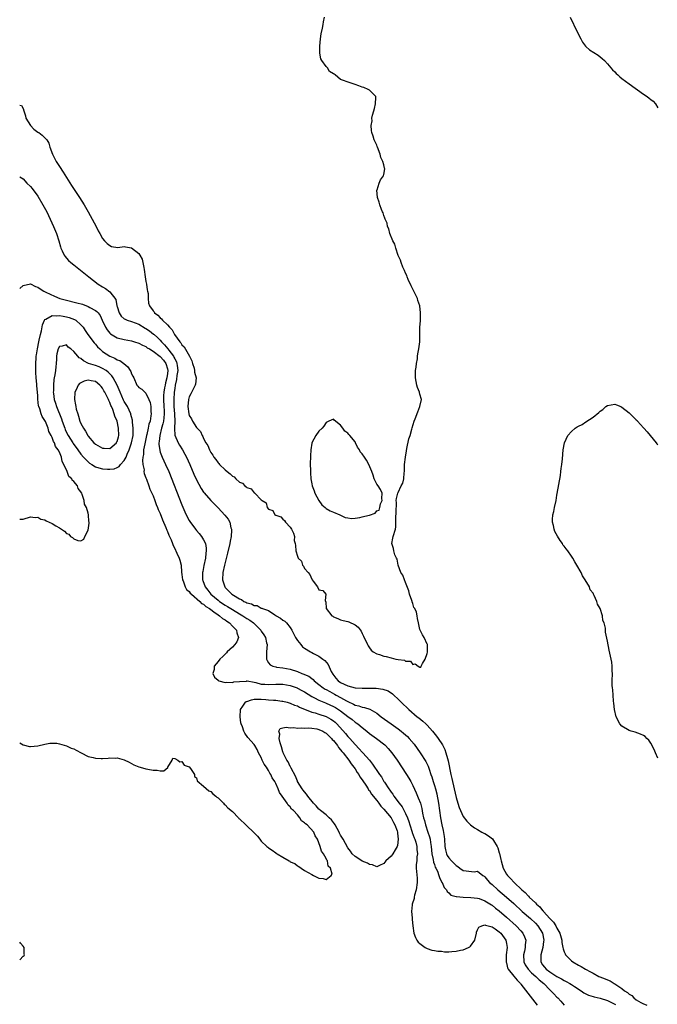
# Model space of a CAD drawing. Units: inches. Extents: x 2568000 to 2571000, y 1557000 to 1560000.
# Drawn here: x 2568000 to 2568177, y 1557773 to 1558046 of the extents above; entities that cross this region are included whole.
import ezdxf

# ---------------------------------------------------------------- set-up
doc = ezdxf.new("R2010")
doc.units = ezdxf.units.IN
doc.header["$MEASUREMENT"] = 0
doc.layers.add('LD25681557_2ft', color=64, linetype='Continuous')

msp = doc.modelspace()

# ---------------------------------------------------------------- linework, layer by layer
at = {"layer": 'LD25681557_2ft'}
for points, elevation in [([(2568000, 1558022.64), (2568000.49, 1558022.49), (2568001, 1558021.71), (2568001.16, 1558021), (2568001.64, 1558019.64), (2568001.69, 1558019), (2568002.98, 1558017), (2568003.94, 1558015.94), (2568005, 1558015.17), (2568005.28, 1558015), (2568006.27, 1558014.27), (2568007.48, 1558013), (2568008.05, 1558012.05), (2568008.39, 1558011), (2568009.11, 1558009), (2568009.73, 1558007.73), (2568010.13, 1558007), (2568011, 1558005.6), (2568012.03, 1558004.03), (2568014.35, 1558000.35), (2568016.59, 1557997), (2568017.87, 1557995), (2568019.03, 1557993), (2568020.13, 1557991), (2568021.18, 1557989), (2568021.77, 1557987.77), (2568022.19, 1557987), (2568023, 1557985.65), (2568023.5, 1557985), (2568024.25, 1557984.25), (2568025, 1557983.69), (2568025.46, 1557983.46), (2568027.18, 1557983.18), (2568029, 1557983.4), (2568029.32, 1557983.32), (2568031.01, 1557983.01), (2568033, 1557981.44), (2568033.34, 1557981), (2568033.93, 1557979.93), (2568034.17, 1557979), (2568034.38, 1557977.62), (2568034.51, 1557977), (2568034.78, 1557975), (2568035, 1557973.69), (2568035.15, 1557973), (2568035.37, 1557971.37), (2568035.48, 1557971), (2568035.59, 1557970.41), (2568035.59, 1557969), (2568035.74, 1557967.74), (2568035.98, 1557967), (2568037, 1557965.58), (2568037.26, 1557965.26), (2568037.42, 1557965), (2568038.34, 1557964.34), (2568039, 1557963.63), (2568039.36, 1557963.36), (2568039.62, 1557963), (2568041, 1557961.67), (2568041.55, 1557961), (2568042.27, 1557960.27), (2568042.97, 1557959), (2568044.42, 1557957), (2568044.7, 1557956.7), (2568045, 1557956.18), (2568045.59, 1557955.59), (2568047.05, 1557953), (2568047.7, 1557951.7), (2568047.94, 1557951), (2568048.36, 1557949.64), (2568048.51, 1557949), (2568048.52, 1557948.52), (2568048.95, 1557947), (2568048.77, 1557945.23), (2568048.7, 1557945), (2568048.39, 1557944.39), (2568047.42, 1557942.58), (2568047, 1557941.69), (2568046.84, 1557941), (2568046.65, 1557939), (2568046.89, 1557937), (2568047, 1557936.59), (2568047.61, 1557935.61), (2568047.9, 1557935), (2568049, 1557933.19), (2568049.17, 1557933), (2568050.1, 1557932.1), (2568050.57, 1557931), (2568050.76, 1557930.76), (2568051, 1557930.2), (2568051.65, 1557929), (2568052.2, 1557928.2), (2568052.61, 1557927), (2568053, 1557926.27), (2568053.57, 1557925.57), (2568053.84, 1557925), (2568054.36, 1557924.36), (2568055, 1557923.46), (2568055.27, 1557923.27), (2568055.45, 1557923), (2568057, 1557921.46), (2568057.55, 1557921), (2568058.39, 1557920.39), (2568059, 1557919.71), (2568059.49, 1557919.49), (2568059.92, 1557919), (2568061, 1557918.07), (2568061.78, 1557917.78), (2568062.48, 1557917), (2568062.8, 1557916.8), (2568063, 1557916.57), (2568064.19, 1557916.19), (2568065, 1557915.12), (2568065.11, 1557915.11), (2568065.19, 1557915), (2568067, 1557913.17), (2568067.22, 1557913), (2568068.35, 1557912.35), (2568068.64, 1557911), (2568069, 1557910.53), (2568070.19, 1557910.19), (2568070.73, 1557909), (2568070.92, 1557908.92), (2568071, 1557908.86), (2568072.43, 1557908.43), (2568073, 1557907.76), (2568073.44, 1557907.44), (2568073.75, 1557907), (2568075, 1557905.54), (2568075.37, 1557905), (2568075.93, 1557903.93), (2568076.18, 1557903), (2568076.16, 1557901.84), (2568076.35, 1557901), (2568076.5, 1557900.5), (2568076.57, 1557899), (2568077, 1557897.5), (2568077.25, 1557897), (2568078.11, 1557896.11), (2568078.47, 1557895), (2568078.72, 1557894.72), (2568079, 1557894.14), (2568079.98, 1557893), (2568080.47, 1557892.47), (2568081, 1557891.13), (2568081.09, 1557891.09), (2568081.12, 1557891), (2568081.4, 1557890.6), (2568082.59, 1557889), (2568083, 1557888.21), (2568084.03, 1557888.03), (2568084.93, 1557887), (2568084.72, 1557885.28), (2568084.85, 1557885), (2568084.91, 1557884.91), (2568085, 1557883), (2568086.6, 1557881), (2568086.85, 1557880.85), (2568087, 1557880.72), (2568088.24, 1557880.24), (2568089, 1557879.91), (2568089.7, 1557879.7), (2568091, 1557879.38), (2568091.28, 1557879.28), (2568093, 1557878.49), (2568093.85, 1557877.85), (2568094.71, 1557876.71), (2568095, 1557876.05), (2568095.38, 1557875.38), (2568096.46, 1557873), (2568096.64, 1557872.64), (2568097, 1557872.11), (2568097.5, 1557871.5), (2568098.03, 1557871), (2568099, 1557870.48), (2568099.75, 1557870.25), (2568101, 1557869.78), (2568101.67, 1557869.67), (2568103, 1557869.32), (2568104.29, 1557869), (2568104.92, 1557868.92), (2568105, 1557868.88), (2568106.68, 1557868.68), (2568107, 1557868.43), (2568108.38, 1557868.38), (2568109, 1557867.45), (2568109.71, 1557867.71), (2568110.46, 1557867), (2568111, 1557866.78), (2568111.21, 1557866.79), (2568111.35, 1557867), (2568111.74, 1557867.74), (2568112.48, 1557869), (2568113, 1557870.55), (2568113.1, 1557870.9), (2568113.11, 1557871), (2568113.05, 1557873), (2568113, 1557873.17), (2568112.19, 1557875), (2568111.7, 1557875.7), (2568111.07, 1557877), (2568111, 1557877.23), (2568110.6, 1557879), (2568110.28, 1557880.28), (2568110.24, 1557881), (2568110, 1557882), (2568109.57, 1557883), (2568109.34, 1557883.34), (2568109, 1557884.44), (2568108.83, 1557884.83), (2568108.81, 1557885), (2568108.74, 1557885.26), (2568108.12, 1557887), (2568107.92, 1557887.92), (2568107, 1557890.24), (2568106.67, 1557891), (2568106.24, 1557892.24), (2568105.74, 1557893), (2568105, 1557895), (2568104.67, 1557896.67), (2568104.49, 1557897), (2568104.07, 1557897.93), (2568103.71, 1557899), (2568103.62, 1557899.62), (2568103.2, 1557901), (2568103.44, 1557902.56), (2568103.56, 1557903), (2568104.22, 1557905), (2568104.3, 1557905.7), (2568104.34, 1557907), (2568104.27, 1557908.27), (2568104.4, 1557909.6), (2568104.46, 1557912.46), (2568104.44, 1557913), (2568104.45, 1557913.55), (2568104.84, 1557915), (2568105, 1557915.23), (2568105.81, 1557917), (2568106.21, 1557917.79), (2568106.53, 1557919), (2568106.65, 1557920.65), (2568106.72, 1557921), (2568106.75, 1557921.25), (2568106.75, 1557923), (2568106.95, 1557924.95), (2568107.23, 1557926.77), (2568107.39, 1557927.39), (2568107.94, 1557930.06), (2568108.26, 1557931), (2568108.73, 1557932.73), (2568108.83, 1557933.17), (2568109.41, 1557935), (2568109.65, 1557935.65), (2568110.44, 1557937.56), (2568110.95, 1557939), (2568111.42, 1557941), (2568111, 1557942.43), (2568110.89, 1557942.89), (2568110.88, 1557943), (2568110.29, 1557944.29), (2568110.14, 1557945), (2568109.98, 1557946.02), (2568109.75, 1557947), (2568109.79, 1557947.79), (2568109.77, 1557949), (2568109.94, 1557949.94), (2568110.02, 1557951), (2568110.29, 1557952.29), (2568110.36, 1557953), (2568110.37, 1557953.63), (2568110.7, 1557955), (2568110.94, 1557956.94), (2568110.97, 1557959), (2568110.97, 1557960.97), (2568111.15, 1557962.85), (2568111.11, 1557963.11), (2568111.18, 1557965), (2568110.93, 1557966.93), (2568110.93, 1557967), (2568110.45, 1557968.45), (2568110.3, 1557969), (2568109.9, 1557969.9), (2568109.24, 1557971.24), (2568109, 1557971.62), (2568108.53, 1557972.52), (2568107.74, 1557974.26), (2568107.43, 1557975), (2568107.33, 1557975.33), (2568107, 1557976), (2568106.72, 1557976.72), (2568106.29, 1557977.71), (2568105.81, 1557979), (2568105.62, 1557979.62), (2568105, 1557980.94), (2568104.3, 1557983), (2568104.02, 1557984.02), (2568103.52, 1557985), (2568102.69, 1557987), (2568102.35, 1557988.35), (2568102.01, 1557989), (2568101.88, 1557989.88), (2568101.35, 1557991), (2568101.29, 1557991.29), (2568101, 1557991.97), (2568100.78, 1557992.78), (2568100.64, 1557993), (2568100.34, 1557993.66), (2568099.86, 1557995), (2568099.69, 1557995.69), (2568099.22, 1557997), (2568099.07, 1557999), (2568099.13, 1557999.13), (2568099.68, 1558001), (2568100.08, 1558001.92), (2568100.89, 1558003), (2568101, 1558003.36), (2568101.22, 1558005), (2568101.16, 1558005.16), (2568101, 1558006.06), (2568100.74, 1558007), (2568100.14, 1558008.14), (2568099.96, 1558009), (2568099.19, 1558011), (2568099.15, 1558011.15), (2568099, 1558011.54), (2568098.32, 1558013), (2568097.98, 1558014.02), (2568097.68, 1558015), (2568097.57, 1558015.57), (2568097.45, 1558017), (2568097.7, 1558018.3), (2568097.66, 1558019), (2568097.82, 1558019.82), (2568098.21, 1558021), (2568098.35, 1558021.65), (2568098.7, 1558023), (2568098.78, 1558024.78), (2568098.72, 1558025), (2568097, 1558026.78), (2568096.63, 1558027), (2568095.48, 1558027.48), (2568095, 1558027.63), (2568094.01, 1558028.01), (2568093, 1558028.35), (2568092.49, 1558028.49), (2568091.06, 1558029), (2568089.52, 1558029.52), (2568089, 1558029.78), (2568087.47, 1558031), (2568087.17, 1558031.17), (2568087, 1558031.33), (2568085.93, 1558031.93), (2568085.33, 1558033), (2568085, 1558033.35), (2568083.76, 1558035), (2568083.47, 1558035.47), (2568083.23, 1558037), (2568083.24, 1558038.76), (2568083.22, 1558039), (2568083.42, 1558041), (2568083.61, 1558042.39), (2568083.96, 1558043.96), (2568084.13, 1558045), (2568084.23, 1558045.77), (2568084.49, 1558047)], 6656), ([(2568152.67, 1558047), (2568154.58, 1558043), (2568155.6, 1558041), (2568156.1, 1558040.1), (2568156.92, 1558039), (2568157, 1558038.91), (2568158, 1558038), (2568160.44, 1558036.44), (2568161, 1558036.02), (2568161.56, 1558035.56), (2568162.13, 1558035), (2568163, 1558034.07), (2568164.43, 1558032.43), (2568165, 1558031.83), (2568165.41, 1558031.41), (2568165.9, 1558031), (2568166.47, 1558030.47), (2568167, 1558030.05), (2568169, 1558028.56), (2568173, 1558025.68), (2568174.01, 1558025), (2568174.58, 1558024.58), (2568175, 1558024.2), (2568175.69, 1558023.69), (2568176.33, 1558023), (2568177, 1558021.85)], 6656), ([(2568000, 1558002.78), (2568000.49, 1558002.49), (2568001, 1558002.17), (2568002, 1558001), (2568003, 1558000.06), (2568003.46, 1557999.46), (2568005, 1557997.34), (2568006.43, 1557995), (2568007.51, 1557993), (2568008.47, 1557991), (2568009.41, 1557989), (2568010.24, 1557987), (2568010.86, 1557985), (2568011.3, 1557983.3), (2568011.4, 1557983), (2568011.79, 1557982.21), (2568012.33, 1557981), (2568012.61, 1557980.61), (2568013, 1557980.2), (2568013.56, 1557979.56), (2568014.16, 1557979), (2568015, 1557978.3), (2568016.84, 1557976.84), (2568019.19, 1557975), (2568021.79, 1557973), (2568023, 1557972.22), (2568023.79, 1557971.79), (2568025, 1557970.87), (2568026.69, 1557968.69), (2568026.95, 1557967), (2568027, 1557966.82), (2568027.58, 1557965), (2568028.11, 1557964.11), (2568029, 1557963.39), (2568029.23, 1557963.23), (2568029.81, 1557963), (2568031, 1557962.62), (2568033, 1557961.86), (2568034.79, 1557960.79), (2568035, 1557960.68), (2568036, 1557960), (2568037.14, 1557959.14), (2568037.28, 1557959), (2568038.22, 1557958.22), (2568039, 1557957.41), (2568039.36, 1557957), (2568040.18, 1557956.18), (2568041.06, 1557955.06), (2568041.36, 1557954.64), (2568042.62, 1557953), (2568042.77, 1557952.77), (2568043, 1557952.22), (2568043.45, 1557951.45), (2568043.58, 1557951), (2568043.63, 1557950.37), (2568043.81, 1557949), (2568043.6, 1557947.6), (2568043.48, 1557946.52), (2568043.13, 1557945), (2568043, 1557944.03), (2568042.88, 1557943), (2568042.71, 1557941), (2568042.72, 1557940.72), (2568042.71, 1557939), (2568042.91, 1557937), (2568042.9, 1557936.9), (2568043.03, 1557934.97), (2568042.96, 1557933.04), (2568042.94, 1557932.94), (2568043.05, 1557931.05), (2568043.93, 1557929), (2568044.33, 1557928.33), (2568045.19, 1557927), (2568045.84, 1557925.84), (2568046.28, 1557925), (2568047.18, 1557923), (2568048.3, 1557920.3), (2568049, 1557918.71), (2568050.33, 1557916.33), (2568051, 1557915.32), (2568051.14, 1557915.14), (2568053, 1557913.01), (2568055, 1557910.95), (2568056.93, 1557908.93), (2568057.82, 1557907.82), (2568058.26, 1557907), (2568058.59, 1557905.41), (2568058.74, 1557905), (2568058.76, 1557904.76), (2568058.62, 1557903), (2568058.33, 1557901.67), (2568058.26, 1557901), (2568057.64, 1557898.36), (2568056.79, 1557895), (2568056.35, 1557893), (2568056.21, 1557891), (2568056.85, 1557889), (2568057, 1557888.83), (2568057.93, 1557887.93), (2568058.85, 1557887), (2568059.29, 1557886.71), (2568061, 1557885.66), (2568061.49, 1557885.49), (2568062.19, 1557885), (2568062.75, 1557884.75), (2568063, 1557884.59), (2568064.28, 1557884.28), (2568065, 1557883.81), (2568065.82, 1557883.82), (2568067, 1557883.1), (2568067.13, 1557883.13), (2568067.32, 1557883), (2568069, 1557882.48), (2568070.71, 1557881.29), (2568071, 1557881.12), (2568071.12, 1557881), (2568072.31, 1557880.31), (2568073, 1557879.81), (2568073.49, 1557879.49), (2568073.95, 1557879), (2568075, 1557877.76), (2568075.48, 1557877), (2568076.45, 1557875), (2568077, 1557874.13), (2568077.93, 1557873), (2568078.43, 1557872.43), (2568079, 1557871.99), (2568080.6, 1557871), (2568081, 1557870.77), (2568081.46, 1557870.54), (2568083, 1557869.78), (2568084.03, 1557869), (2568084.59, 1557868.59), (2568085.53, 1557867.53), (2568086.41, 1557865.59), (2568086.82, 1557864.82), (2568087.68, 1557863.68), (2568088.32, 1557863), (2568089, 1557862.52), (2568089.97, 1557862.03), (2568091, 1557861.55), (2568093, 1557861.05), (2568095, 1557860.93), (2568096.94, 1557860.94), (2568098.89, 1557860.89), (2568100.66, 1557860.66), (2568102.14, 1557860.14), (2568103.36, 1557859.36), (2568103.76, 1557859), (2568105, 1557857.84), (2568105.82, 1557857), (2568107.88, 1557855), (2568110.23, 1557853), (2568110.67, 1557852.67), (2568111.77, 1557851.77), (2568112.61, 1557851), (2568113, 1557850.62), (2568114.52, 1557849), (2568115.63, 1557847.63), (2568116.09, 1557847), (2568117.23, 1557845.23), (2568117.88, 1557843.88), (2568118.17, 1557843), (2568118.6, 1557841.4), (2568118.78, 1557840.78), (2568119.6, 1557837), (2568119.87, 1557835.87), (2568120.52, 1557833), (2568121, 1557830.6), (2568121.47, 1557829), (2568121.83, 1557827.83), (2568122.2, 1557827), (2568123, 1557825.29), (2568124.03, 1557824.03), (2568125.05, 1557823.05), (2568126.16, 1557822.16), (2568127, 1557821.7), (2568128.18, 1557821), (2568128.72, 1557820.72), (2568129, 1557820.61), (2568130.01, 1557820.01), (2568131.11, 1557819.11), (2568131.35, 1557818.65), (2568132.43, 1557817), (2568132.64, 1557816.64), (2568133, 1557815.22), (2568133.06, 1557815.06), (2568133.42, 1557813.42), (2568133.48, 1557813), (2568134.04, 1557811), (2568135, 1557809.35), (2568135.24, 1557809), (2568136.15, 1557808.15), (2568137.1, 1557807), (2568139.21, 1557805), (2568140.21, 1557804.21), (2568141, 1557803.31), (2568141.19, 1557803.19), (2568141.32, 1557803), (2568143, 1557801.36), (2568143.33, 1557801), (2568144.24, 1557800.24), (2568145, 1557799.25), (2568145.15, 1557799.15), (2568145.23, 1557799), (2568147, 1557797.04), (2568148.05, 1557796.05), (2568148.69, 1557795), (2568149, 1557794.4), (2568149.8, 1557793), (2568150.32, 1557791), (2568150.35, 1557790.35), (2568150.65, 1557789), (2568150.67, 1557788.67), (2568151, 1557787.78), (2568151.23, 1557787.23), (2568151.38, 1557787), (2568153, 1557785.34), (2568153.41, 1557785), (2568155, 1557784.11), (2568155.72, 1557783.72), (2568156.86, 1557783), (2568158.29, 1557782.28), (2568159, 1557781.86), (2568160.6, 1557781), (2568160.87, 1557780.87), (2568162.32, 1557780.32), (2568163, 1557780.04), (2568163.77, 1557779.77), (2568164.89, 1557779), (2568165, 1557778.95), (2568167, 1557777.62), (2568167.75, 1557777), (2568168.52, 1557776.52), (2568169, 1557776.09), (2568169.72, 1557775.72), (2568170.3, 1557775), (2568171, 1557774.51), (2568172.21, 1557773.79), (2568173, 1557773.38), (2568173.31, 1557773.31), (2568173.93, 1557773)], 6658), ([(2568000, 1557971.73), (2568001, 1557972.56), (2568003, 1557973.03), (2568004.34, 1557972.34), (2568005, 1557972.17), (2568005.65, 1557971.65), (2568006.65, 1557971), (2568007.25, 1557970.75), (2568009.64, 1557969.64), (2568011.14, 1557969), (2568012.61, 1557968.61), (2568015.8, 1557967.8), (2568017.38, 1557967.38), (2568019, 1557966.82), (2568019.48, 1557966.52), (2568021, 1557965.71), (2568021.42, 1557965.42), (2568021.75, 1557965), (2568022.27, 1557964.27), (2568022.88, 1557963), (2568023.79, 1557961), (2568024.26, 1557960.26), (2568025, 1557959.38), (2568025.19, 1557959.19), (2568027, 1557958.13), (2568029, 1557957.65), (2568031, 1557957.27), (2568031.88, 1557957), (2568033, 1557956.62), (2568034.02, 1557956.02), (2568035, 1557955.66), (2568035.35, 1557955.35), (2568036.03, 1557955), (2568037, 1557954.42), (2568039, 1557952.95), (2568039.85, 1557951.85), (2568040.53, 1557951), (2568041, 1557949.5), (2568041.1, 1557949), (2568041, 1557948.23), (2568040.8, 1557947), (2568040.4, 1557945.6), (2568040.3, 1557945), (2568040.18, 1557944.18), (2568039.97, 1557943), (2568039.89, 1557942.11), (2568039.84, 1557941), (2568039.93, 1557939), (2568040.03, 1557937.97), (2568040.07, 1557937), (2568039.94, 1557935.94), (2568039.89, 1557935), (2568039.74, 1557934.26), (2568039.34, 1557933), (2568038.82, 1557931), (2568038.68, 1557929.32), (2568038.61, 1557929), (2568038.59, 1557928.59), (2568038.83, 1557926.83), (2568039, 1557926.37), (2568039.55, 1557925), (2568040, 1557924), (2568040.48, 1557923), (2568041.33, 1557921), (2568045, 1557911.73), (2568045.82, 1557909.82), (2568046.47, 1557908.47), (2568047, 1557907.46), (2568047.17, 1557907.17), (2568048.72, 1557905), (2568049, 1557904.64), (2568049.78, 1557903.78), (2568050.42, 1557903), (2568051, 1557902.07), (2568051.49, 1557901), (2568051.74, 1557899.74), (2568051.71, 1557899), (2568051.59, 1557898.41), (2568051.49, 1557897), (2568051.08, 1557894.92), (2568050.76, 1557893.24), (2568050.73, 1557893), (2568050.73, 1557892.73), (2568050.69, 1557891), (2568050.78, 1557890.78), (2568051.4, 1557889), (2568052.13, 1557888.13), (2568053.01, 1557887), (2568055, 1557885.34), (2568055.45, 1557885), (2568057, 1557883.97), (2568057.6, 1557883.6), (2568059, 1557882.71), (2568061, 1557881.5), (2568061.87, 1557881), (2568063, 1557880.27), (2568063.79, 1557879.79), (2568064.86, 1557879), (2568066.86, 1557877), (2568067, 1557876.74), (2568067.72, 1557875.72), (2568068.2, 1557875), (2568068.47, 1557873.53), (2568068.59, 1557873), (2568068.44, 1557871), (2568068.47, 1557869.53), (2568068.45, 1557869), (2568068.59, 1557868.59), (2568069, 1557867.91), (2568069.42, 1557867.42), (2568070.24, 1557867), (2568071, 1557866.8), (2568071.21, 1557866.79), (2568073, 1557866.58), (2568075, 1557866.17), (2568077, 1557865.5), (2568078.21, 1557865), (2568078.8, 1557864.8), (2568079, 1557864.7), (2568080.21, 1557864.21), (2568081, 1557863.57), (2568081.34, 1557863.34), (2568081.64, 1557863), (2568083, 1557861.97), (2568084.17, 1557861), (2568084.69, 1557860.69), (2568085, 1557860.53), (2568085.97, 1557859.97), (2568087.3, 1557859.3), (2568087.8, 1557859), (2568089, 1557858.35), (2568090.59, 1557857.41), (2568091, 1557857.19), (2568092.53, 1557856.53), (2568093, 1557856.25), (2568094.04, 1557856.04), (2568095, 1557855.66), (2568095.6, 1557855.6), (2568097.09, 1557855.09), (2568099, 1557854), (2568100.27, 1557853), (2568102.99, 1557851), (2568105, 1557849.6), (2568105.81, 1557849), (2568106.47, 1557848.47), (2568107.53, 1557847.52), (2568108.04, 1557847), (2568109.39, 1557845.39), (2568110.23, 1557844.23), (2568111.08, 1557843), (2568112.59, 1557840.58), (2568113.26, 1557839.26), (2568113.51, 1557838.49), (2568114.06, 1557837), (2568114.29, 1557836.29), (2568114.66, 1557835), (2568115, 1557833.91), (2568115.27, 1557833), (2568115.64, 1557831.64), (2568115.78, 1557831), (2568115.92, 1557830.08), (2568116.13, 1557829), (2568116.67, 1557825), (2568117.04, 1557823), (2568117.43, 1557821.43), (2568117.75, 1557819.75), (2568117.83, 1557819), (2568117.94, 1557817), (2568118.06, 1557816.06), (2568118.33, 1557815), (2568118.55, 1557814.55), (2568119, 1557813.86), (2568119.72, 1557813), (2568121, 1557811.76), (2568121.46, 1557811.46), (2568122.07, 1557811), (2568123, 1557810.36), (2568123.78, 1557810.22), (2568126.06, 1557809.94), (2568127, 1557810.18), (2568128.4, 1557809), (2568128.76, 1557808.76), (2568129, 1557808.57), (2568129.7, 1557807.7), (2568130.33, 1557807), (2568131, 1557806.43), (2568132.59, 1557805), (2568135, 1557802.96), (2568137, 1557801.18), (2568139.38, 1557799), (2568141.69, 1557797), (2568143, 1557795.77), (2568143.72, 1557795), (2568144.95, 1557793), (2568145.32, 1557791), (2568145.3, 1557790.7), (2568145.1, 1557789), (2568144.56, 1557787), (2568144.49, 1557785), (2568145, 1557784.21), (2568145.55, 1557783.55), (2568145.96, 1557783), (2568147, 1557782.23), (2568149, 1557780.92), (2568150.27, 1557780.27), (2568151, 1557779.8), (2568151.56, 1557779.56), (2568152.54, 1557779), (2568153, 1557778.72), (2568153.82, 1557778.18), (2568155.68, 1557777), (2568156.45, 1557776.45), (2568157, 1557776.11), (2568157.77, 1557775.77), (2568159, 1557775.39), (2568159.31, 1557775.31), (2568161, 1557774.98), (2568163, 1557774.27), (2568164.31, 1557773.69), (2568165, 1557773.32), (2568165.18, 1557773.18)], 6660), ([(2568000, 1557907.82), (2568001, 1557907.8), (2568003, 1557908.45), (2568004.29, 1557908.29), (2568005, 1557908.39), (2568005.82, 1557907.82), (2568007, 1557907.59), (2568007.35, 1557907.35), (2568009, 1557906.61), (2568010.04, 1557905.96), (2568011, 1557905.41), (2568011.61, 1557905), (2568012.47, 1557904.47), (2568013, 1557903.86), (2568013.6, 1557903.6), (2568014.13, 1557903), (2568014.68, 1557902.68), (2568015, 1557902.31), (2568016.15, 1557901.85), (2568017, 1557901.83), (2568017.75, 1557902.25), (2568018.11, 1557903), (2568019, 1557904.7), (2568019.28, 1557906.72), (2568019.23, 1557907), (2568019.17, 1557907.17), (2568019.1, 1557909), (2568019, 1557909.46), (2568018.51, 1557911), (2568017.99, 1557911.99), (2568017.85, 1557913), (2568017.35, 1557914.65), (2568017.2, 1557915), (2568017.11, 1557915.11), (2568017, 1557915.37), (2568016.26, 1557916.26), (2568015.99, 1557917), (2568015, 1557918.22), (2568014.57, 1557918.57), (2568014.43, 1557919), (2568013.67, 1557919.67), (2568013.18, 1557921), (2568012.26, 1557923), (2568011.79, 1557923.79), (2568011.55, 1557925), (2568011, 1557926.39), (2568010.7, 1557927), (2568009.92, 1557927.92), (2568009.61, 1557929), (2568009.35, 1557929.35), (2568009, 1557930.48), (2568008.73, 1557931), (2568008.1, 1557932.1), (2568007.86, 1557933), (2568007.14, 1557934.86), (2568007, 1557935.18), (2568006.25, 1557936.25), (2568006, 1557937), (2568005.59, 1557938.41), (2568005.33, 1557939), (2568005.25, 1557939.25), (2568005.05, 1557941.05), (2568005, 1557942), (2568004.92, 1557943), (2568004.75, 1557944.75), (2568004.73, 1557945.27), (2568004.55, 1557947), (2568004.47, 1557948.47), (2568004.46, 1557949), (2568004.48, 1557951), (2568004.58, 1557952.58), (2568004.61, 1557953), (2568004.66, 1557953.34), (2568004.9, 1557955), (2568005.31, 1557957), (2568005.44, 1557957.44), (2568005.78, 1557959), (2568006.07, 1557960.07), (2568006.33, 1557961.67), (2568006.87, 1557963), (2568007, 1557963.17), (2568007.25, 1557963.25), (2568009, 1557964.27), (2568010.16, 1557964.16), (2568011, 1557964.28), (2568012.07, 1557964.07), (2568013, 1557963.94), (2568013.75, 1557963.75), (2568015.2, 1557963.2), (2568015.53, 1557963), (2568017, 1557961.71), (2568017.56, 1557961), (2568018.15, 1557960.15), (2568018.89, 1557959), (2568020.68, 1557956.68), (2568021, 1557956.32), (2568021.59, 1557955.59), (2568022.21, 1557955), (2568023, 1557954.34), (2568025, 1557953.02), (2568026.42, 1557952.42), (2568027, 1557952.03), (2568027.76, 1557951.76), (2568028.86, 1557951), (2568030.02, 1557950.02), (2568030.63, 1557949), (2568030.78, 1557948.78), (2568031, 1557948.13), (2568031.41, 1557947.41), (2568031.63, 1557947), (2568032.52, 1557945), (2568032.72, 1557944.72), (2568033, 1557944.27), (2568033.88, 1557943.88), (2568034.69, 1557943), (2568035, 1557942.77), (2568035.81, 1557941), (2568036.16, 1557940.16), (2568036.34, 1557939), (2568036.38, 1557937.62), (2568036.46, 1557937), (2568036.41, 1557936.41), (2568036.15, 1557935), (2568035.85, 1557934.15), (2568035.67, 1557933), (2568035.27, 1557931.27), (2568035.19, 1557931), (2568034.67, 1557928.67), (2568034.37, 1557927), (2568034.3, 1557925.7), (2568034.14, 1557925), (2568034.05, 1557924.05), (2568034.16, 1557923), (2568034.48, 1557921.52), (2568034.47, 1557921), (2568034.5, 1557920.5), (2568035, 1557919.26), (2568035.06, 1557919.06), (2568035.15, 1557918.85), (2568035.8, 1557917), (2568036.09, 1557916.09), (2568036.64, 1557915), (2568037, 1557914.23), (2568037.46, 1557913), (2568037.84, 1557911.84), (2568038.25, 1557911), (2568038.43, 1557910.43), (2568039, 1557909.33), (2568039.6, 1557907.6), (2568040.56, 1557905.44), (2568040.79, 1557904.79), (2568041, 1557904.38), (2568041.36, 1557903.36), (2568041.96, 1557902.04), (2568042.37, 1557901), (2568042.53, 1557900.53), (2568043, 1557899.68), (2568043.21, 1557899.21), (2568043.32, 1557899), (2568043.61, 1557898.39), (2568044.22, 1557897), (2568044.39, 1557896.39), (2568044.74, 1557895), (2568044.91, 1557893.09), (2568045, 1557892.48), (2568045.16, 1557891), (2568045.29, 1557890.71), (2568045.92, 1557889), (2568046.28, 1557888.29), (2568047, 1557887.76), (2568047.31, 1557887.31), (2568047.63, 1557887), (2568049.99, 1557885), (2568050.45, 1557884.45), (2568051, 1557884.21), (2568051.61, 1557883.61), (2568052.63, 1557883), (2568053, 1557882.72), (2568053.87, 1557882.13), (2568055, 1557881.3), (2568055.45, 1557881), (2568056.26, 1557880.26), (2568057, 1557879.83), (2568057.47, 1557879.47), (2568058.18, 1557879), (2568059, 1557878.13), (2568060.15, 1557877), (2568060.24, 1557876.24), (2568060.65, 1557875), (2568060.2, 1557873.8), (2568059.62, 1557873), (2568059, 1557872.29), (2568057.56, 1557871), (2568057.32, 1557870.68), (2568056.31, 1557869.69), (2568055.46, 1557869), (2568055, 1557868.28), (2568053.96, 1557867), (2568053.89, 1557866.11), (2568053.55, 1557865), (2568053.99, 1557863.99), (2568055, 1557863.14), (2568055.07, 1557863.07), (2568055.23, 1557863), (2568057, 1557862.53), (2568057.39, 1557862.61), (2568059, 1557862.5), (2568059.34, 1557862.66), (2568061, 1557862.8), (2568062.9, 1557862.9), (2568063, 1557862.93), (2568063.07, 1557862.93), (2568065, 1557862.57), (2568065.51, 1557862.49), (2568067, 1557862.06), (2568067.97, 1557862.03), (2568069, 1557861.91), (2568071, 1557862.05), (2568073, 1557862.06), (2568075, 1557861.7), (2568076.91, 1557861), (2568077, 1557860.96), (2568078.26, 1557860.26), (2568079, 1557859.87), (2568081, 1557858.64), (2568081.72, 1557858.28), (2568083, 1557857.59), (2568084.82, 1557856.82), (2568085, 1557856.76), (2568087, 1557855.86), (2568087.55, 1557855.55), (2568088.43, 1557855), (2568089, 1557854.6), (2568091, 1557853.05), (2568092.19, 1557852.19), (2568093, 1557851.53), (2568093.34, 1557851.34), (2568093.78, 1557851), (2568095, 1557849.97), (2568096.24, 1557849), (2568097, 1557848.36), (2568098.91, 1557847), (2568101.22, 1557845.22), (2568101.45, 1557845), (2568102.22, 1557844.22), (2568103.24, 1557843), (2568104.65, 1557841), (2568107.25, 1557837), (2568107.93, 1557835.93), (2568108.44, 1557835), (2568109, 1557833.93), (2568109.93, 1557831.93), (2568110.32, 1557831), (2568110.54, 1557830.54), (2568111.11, 1557829), (2568111.52, 1557827.52), (2568111.75, 1557826.25), (2568112.01, 1557825), (2568112.22, 1557824.22), (2568112.5, 1557823), (2568113.17, 1557821), (2568113.65, 1557819.65), (2568113.82, 1557819), (2568113.92, 1557818.08), (2568114.13, 1557817), (2568114.29, 1557815), (2568114.64, 1557813.36), (2568114.71, 1557812.71), (2568115, 1557812.01), (2568115.26, 1557811.26), (2568115.44, 1557811), (2568115.86, 1557810.14), (2568116.27, 1557809), (2568116.39, 1557808.39), (2568117.07, 1557807.07), (2568117.13, 1557807), (2568117.68, 1557805.68), (2568118.32, 1557805), (2568118.52, 1557804.52), (2568119, 1557804.12), (2568119.54, 1557803.54), (2568121, 1557803.16), (2568121.12, 1557803.12), (2568123, 1557802.93), (2568125.1, 1557802.9), (2568127, 1557802.71), (2568127.42, 1557802.58), (2568129, 1557801.96), (2568130.8, 1557800.8), (2568131, 1557800.7), (2568131.94, 1557799.94), (2568133, 1557799.13), (2568135, 1557797.4), (2568137.7, 1557795), (2568139, 1557793.61), (2568139.54, 1557793), (2568140, 1557792), (2568140.34, 1557791), (2568140.22, 1557789.78), (2568140.2, 1557789), (2568139.97, 1557787.97), (2568139.72, 1557787), (2568139.79, 1557785), (2568140.21, 1557784.21), (2568141.01, 1557783), (2568141.95, 1557781.95), (2568143.09, 1557781), (2568144.02, 1557780.02), (2568145.32, 1557779), (2568147, 1557777.27), (2568147.32, 1557777), (2568148.11, 1557776.11), (2568149, 1557775.22), (2568149.25, 1557775), (2568150.07, 1557774.07), (2568150.97, 1557773)], 6662), ([(2568177, 1557841.48), (2568176.28, 1557843), (2568175.91, 1557843.91), (2568175, 1557845.63), (2568174.49, 1557846.49), (2568173.91, 1557847), (2568173.48, 1557847.48), (2568173, 1557847.78), (2568172.2, 1557848.2), (2568170.7, 1557848.7), (2568169.54, 1557849), (2568169, 1557849.17), (2568167, 1557850.39), (2568166.44, 1557851), (2568165.4, 1557853), (2568164.96, 1557855), (2568164.79, 1557856.79), (2568164.7, 1557857.3), (2568164.54, 1557859), (2568164.44, 1557860.44), (2568164.37, 1557861), (2568164.33, 1557861.67), (2568164.29, 1557863), (2568164.35, 1557865), (2568164.33, 1557865.67), (2568164.33, 1557867), (2568164.18, 1557868.18), (2568164.02, 1557869), (2568163.43, 1557871.43), (2568163, 1557873.93), (2568162.49, 1557876.49), (2568162.45, 1557877), (2568162.44, 1557877.56), (2568162.1, 1557879), (2568161.73, 1557879.73), (2568161.65, 1557881), (2568160.99, 1557883), (2568160.22, 1557884.22), (2568160.07, 1557885), (2568159.35, 1557886.65), (2568159.16, 1557887), (2568159, 1557887.26), (2568158.23, 1557888.23), (2568157.97, 1557889), (2568156.8, 1557891), (2568156.08, 1557892.08), (2568155.69, 1557893), (2568154.53, 1557895), (2568153.94, 1557895.95), (2568153.36, 1557897), (2568153, 1557897.49), (2568152.03, 1557899), (2568151.59, 1557899.59), (2568151, 1557900.29), (2568150.65, 1557900.65), (2568150.5, 1557901), (2568149.85, 1557901.85), (2568149.12, 1557903.12), (2568148.38, 1557904.38), (2568148.2, 1557905), (2568148, 1557906), (2568147.73, 1557907), (2568147.74, 1557907.74), (2568147.84, 1557909), (2568148.09, 1557909.91), (2568148.3, 1557911), (2568148.74, 1557913), (2568149, 1557914.47), (2568149.09, 1557914.91), (2568149.93, 1557919.93), (2568150.09, 1557921), (2568150.17, 1557921.83), (2568150.35, 1557923), (2568150.53, 1557924.53), (2568150.73, 1557927), (2568151.07, 1557929), (2568152, 1557931), (2568153, 1557932.14), (2568154.07, 1557933), (2568154.62, 1557933.38), (2568155, 1557933.59), (2568155.96, 1557934.04), (2568157, 1557934.77), (2568159, 1557936.07), (2568160.61, 1557937.39), (2568161, 1557937.78), (2568161.75, 1557938.25), (2568162.53, 1557939), (2568163, 1557939.33), (2568165, 1557939.67), (2568165.53, 1557939.53), (2568166.71, 1557939), (2568167, 1557938.86), (2568169, 1557937.27), (2568169.31, 1557937), (2568171, 1557935.33), (2568171.19, 1557935.19), (2568171.32, 1557935), (2568173, 1557933.11), (2568173.06, 1557933.06), (2568173.1, 1557933), (2568174.01, 1557932.01), (2568176.54, 1557929), (2568176.73, 1557928.73), (2568177, 1557928.43)], 6658), ([(2568000, 1557845.73), (2568001, 1557845.22), (2568002.75, 1557844.75), (2568003, 1557844.71), (2568005, 1557844.92), (2568007, 1557845.4), (2568008.36, 1557845.64), (2568009, 1557845.69), (2568010.34, 1557845.66), (2568011, 1557845.53), (2568013, 1557844.97), (2568014.32, 1557844.32), (2568015, 1557844.06), (2568015.7, 1557843.7), (2568017.06, 1557843), (2568019, 1557841.94), (2568020.35, 1557841.65), (2568021, 1557841.48), (2568022.57, 1557841.43), (2568023, 1557841.43), (2568024.52, 1557841.48), (2568025, 1557841.57), (2568026.46, 1557841.54), (2568027, 1557841.6), (2568029, 1557841.08), (2568030.36, 1557840.36), (2568031, 1557840.05), (2568031.64, 1557839.64), (2568033.08, 1557839.08), (2568033.45, 1557839), (2568035, 1557838.54), (2568035.52, 1557838.48), (2568037, 1557838.21), (2568038.14, 1557838.14), (2568039, 1557838), (2568040, 1557838), (2568041.05, 1557838.95), (2568041.05, 1557839), (2568042.3, 1557841), (2568042.48, 1557841.52), (2568043, 1557841.39), (2568043.89, 1557841), (2568044.45, 1557840.45), (2568045, 1557840.6), (2568045.61, 1557839.61), (2568047, 1557839.07), (2568047.33, 1557838.67), (2568048.46, 1557837), (2568048.43, 1557836.43), (2568049, 1557836.09), (2568049.24, 1557835.24), (2568051, 1557833.73), (2568052.44, 1557832.44), (2568053, 1557832.26), (2568053.6, 1557831.6), (2568054.41, 1557831), (2568054.67, 1557830.67), (2568055, 1557830.48), (2568056.51, 1557829), (2568056.72, 1557828.72), (2568057, 1557828.56), (2568057.75, 1557827.75), (2568059, 1557826.68), (2568060.66, 1557825), (2568060.81, 1557824.81), (2568061, 1557824.68), (2568062.75, 1557823), (2568062.87, 1557822.87), (2568063, 1557822.78), (2568064.84, 1557821), (2568065, 1557820.82), (2568065.91, 1557819.91), (2568066.56, 1557819), (2568067, 1557818.45), (2568068.52, 1557817), (2568068.78, 1557816.78), (2568069, 1557816.61), (2568070.03, 1557816.03), (2568071, 1557815.22), (2568071.16, 1557815.16), (2568071.36, 1557815), (2568073, 1557814.01), (2568074.7, 1557813), (2568074.9, 1557812.9), (2568075, 1557812.8), (2568076.26, 1557812.26), (2568077, 1557811.64), (2568077.42, 1557811.42), (2568078.09, 1557811), (2568079, 1557810.39), (2568081, 1557809.22), (2568081.5, 1557809), (2568083, 1557808.24), (2568084.12, 1557808.12), (2568085, 1557807.88), (2568086.41, 1557809), (2568086.65, 1557809.35), (2568086.15, 1557811), (2568085.56, 1557811.56), (2568085.34, 1557813), (2568085.18, 1557813.18), (2568085, 1557813.68), (2568084.23, 1557815), (2568083.69, 1557815.69), (2568083.37, 1557817), (2568083, 1557818.07), (2568082.62, 1557819), (2568081.98, 1557819.98), (2568081.59, 1557821), (2568079.69, 1557823), (2568079.28, 1557823.28), (2568079, 1557823.62), (2568078.17, 1557824.17), (2568077.69, 1557825), (2568077, 1557825.8), (2568075.89, 1557827), (2568075.41, 1557827.41), (2568075, 1557828.01), (2568074.43, 1557828.43), (2568074.16, 1557829), (2568072.8, 1557831), (2568072.02, 1557832.02), (2568071.66, 1557833), (2568071, 1557834.48), (2568070.71, 1557835), (2568070.02, 1557836.02), (2568069.62, 1557837), (2568069.37, 1557837.37), (2568069, 1557838.1), (2568068.41, 1557839), (2568067.81, 1557839.81), (2568067.27, 1557841), (2568067, 1557841.65), (2568066.26, 1557843), (2568065.87, 1557843.87), (2568065.21, 1557845), (2568065, 1557845.32), (2568063.23, 1557847.23), (2568062.4, 1557848.4), (2568062.14, 1557849), (2568061.77, 1557850.23), (2568061.45, 1557851), (2568061.35, 1557851.35), (2568061.13, 1557853), (2568061.27, 1557855), (2568061.89, 1557855.89), (2568062.61, 1557857), (2568062.82, 1557857.18), (2568063, 1557857.26), (2568064.28, 1557857.72), (2568065, 1557857.85), (2568066.12, 1557857.88), (2568067, 1557857.84), (2568068.26, 1557857.74), (2568069, 1557857.71), (2568070.41, 1557857.59), (2568071, 1557857.59), (2568072.67, 1557857.33), (2568073, 1557857.31), (2568074.18, 1557857), (2568075, 1557856.77), (2568076.24, 1557856.24), (2568077, 1557855.98), (2568077.62, 1557855.62), (2568081, 1557854.3), (2568081.95, 1557854.05), (2568083, 1557853.69), (2568085, 1557853.04), (2568086.32, 1557852.32), (2568087, 1557851.84), (2568087.46, 1557851.46), (2568087.94, 1557851), (2568090.36, 1557848.36), (2568091, 1557847.55), (2568091.27, 1557847.27), (2568091.51, 1557847), (2568093, 1557845.26), (2568094.14, 1557844.14), (2568095, 1557843.15), (2568095.16, 1557843), (2568096.97, 1557840.97), (2568097.88, 1557839.88), (2568098.42, 1557839), (2568099, 1557838.1), (2568099.75, 1557837), (2568100.29, 1557836.29), (2568101, 1557835.06), (2568101.12, 1557834.88), (2568102.41, 1557833), (2568102.67, 1557832.67), (2568103, 1557832.12), (2568103.49, 1557831.49), (2568103.77, 1557831), (2568105.2, 1557829), (2568106.02, 1557828.02), (2568107, 1557826.14), (2568107.51, 1557825), (2568107.94, 1557823.94), (2568108.21, 1557823), (2568108.85, 1557821), (2568108.88, 1557820.88), (2568109.4, 1557819.4), (2568109.56, 1557819), (2568109.82, 1557818.18), (2568110.14, 1557817), (2568110.16, 1557816.16), (2568110.3, 1557815), (2568110.16, 1557814.16), (2568110.1, 1557813), (2568109.98, 1557811.98), (2568109.98, 1557811), (2568110.08, 1557810.08), (2568110.24, 1557808.24), (2568110.25, 1557807), (2568109.94, 1557805), (2568109.49, 1557803.49), (2568109.4, 1557803), (2568109.37, 1557802.63), (2568108.88, 1557801), (2568108.84, 1557800.84), (2568108.67, 1557799), (2568108.8, 1557797.2), (2568108.8, 1557796.8), (2568109.01, 1557795.01), (2568109.31, 1557793), (2568109.74, 1557791.74), (2568110.14, 1557791), (2568110.48, 1557790.48), (2568111, 1557790.08), (2568112.45, 1557789), (2568112.78, 1557788.78), (2568113, 1557788.74), (2568114.27, 1557788.27), (2568115, 1557788.2), (2568115.98, 1557787.98), (2568117, 1557787.94), (2568117.84, 1557787.84), (2568119, 1557787.84), (2568119.88, 1557787.88), (2568121, 1557787.96), (2568122.24, 1557788.24), (2568123, 1557788.35), (2568124.48, 1557789), (2568124.83, 1557789.17), (2568125, 1557789.37), (2568126.21, 1557791), (2568126.7, 1557793), (2568126.71, 1557793.29), (2568127, 1557793.94), (2568127.35, 1557794.65), (2568128.15, 1557795), (2568129, 1557795.27), (2568129.17, 1557795.17), (2568129.9, 1557795), (2568131, 1557794.7), (2568131.84, 1557794.16), (2568133, 1557793.36), (2568133.39, 1557793), (2568134.84, 1557791), (2568135, 1557790.09), (2568135.15, 1557789), (2568134.95, 1557787), (2568134.91, 1557784.91), (2568135, 1557784.7), (2568135.32, 1557783.32), (2568135.48, 1557783), (2568137, 1557781.08), (2568137.94, 1557779.94), (2568138.9, 1557779), (2568139, 1557778.87), (2568143.54, 1557773)], 6664), ([(2568000, 1557785.61), (2568001, 1557786.55), (2568001.22, 1557786.78), (2568001.29, 1557787), (2568001.2, 1557787.2), (2568001.2, 1557789), (2568001, 1557789.39), (2568000.21, 1557790.21), (2568000, 1557790.51)], 6664)]:
    msp.add_lwpolyline(points, dxfattribs=dict(at, elevation=elevation))
for points, elevation in [([(2568027.56, 1557922.44), (2568027.98, 1557923), (2568029, 1557924.03), (2568029.49, 1557925), (2568029.79, 1557925.79), (2568030.36, 1557927), (2568031.02, 1557929), (2568031.43, 1557931), (2568031.48, 1557931.48), (2568031.51, 1557933), (2568031.3, 1557934.7), (2568031.3, 1557935), (2568031.28, 1557935.28), (2568031, 1557936.22), (2568030.86, 1557936.86), (2568030.81, 1557937), (2568029.93, 1557939), (2568029, 1557940.45), (2568028.81, 1557940.81), (2568027.82, 1557943), (2568027.62, 1557943.62), (2568026.99, 1557945), (2568025.94, 1557947), (2568025.57, 1557947.57), (2568025, 1557948.11), (2568024.57, 1557948.57), (2568023.97, 1557949), (2568023, 1557949.62), (2568022.01, 1557950.01), (2568021, 1557950.39), (2568019.07, 1557951), (2568017.67, 1557951.67), (2568017, 1557952.33), (2568016.53, 1557952.53), (2568016.11, 1557953), (2568015, 1557954.34), (2568014.15, 1557955), (2568013.48, 1557955.48), (2568013, 1557956.14), (2568011.76, 1557955.76), (2568011, 1557955.64), (2568010.69, 1557955), (2568010.33, 1557953.67), (2568010.19, 1557953), (2568010.19, 1557952.19), (2568010.07, 1557951), (2568010.06, 1557950.06), (2568009.92, 1557949), (2568009.79, 1557947.79), (2568009.6, 1557947), (2568009.47, 1557946.53), (2568009.34, 1557945), (2568009.36, 1557943.36), (2568009.32, 1557943), (2568009.35, 1557942.65), (2568009.6, 1557941), (2568009.93, 1557939.93), (2568010.19, 1557939), (2568011.61, 1557935.61), (2568011.81, 1557935), (2568012.48, 1557933), (2568012.62, 1557932.62), (2568013, 1557931.83), (2568013.42, 1557931), (2568014.72, 1557929), (2568014.82, 1557928.82), (2568016.16, 1557927), (2568017, 1557925.81), (2568017.74, 1557925), (2568018.31, 1557924.31), (2568019, 1557923.68), (2568019.37, 1557923.37), (2568019.97, 1557923), (2568021, 1557922.3), (2568021.96, 1557922.04), (2568023, 1557921.71), (2568024.37, 1557921.63), (2568025, 1557921.64), (2568026.22, 1557921.78), (2568027, 1557922.09)], 6664), ([(2568025.29, 1557939.29), (2568025, 1557940.18), (2568024.68, 1557940.68), (2568024.6, 1557941), (2568024.29, 1557941.71), (2568023.6, 1557943), (2568023.37, 1557943.38), (2568023, 1557944.11), (2568022.55, 1557944.55), (2568022.24, 1557945), (2568021, 1557945.97), (2568019.81, 1557946.19), (2568019, 1557946.3), (2568017.91, 1557946.09), (2568017, 1557945.65), (2568016.58, 1557945.42), (2568016.22, 1557945), (2568015.63, 1557943.63), (2568015.32, 1557943), (2568015.24, 1557941), (2568015.48, 1557939.48), (2568015.54, 1557939), (2568015.7, 1557938.3), (2568016.08, 1557937), (2568016.35, 1557936.36), (2568016.72, 1557935), (2568017, 1557934.34), (2568017.65, 1557933), (2568018.24, 1557932.24), (2568018.85, 1557931), (2568019, 1557930.81), (2568020.59, 1557929), (2568021, 1557928.63), (2568023, 1557927.44), (2568023.45, 1557927.45), (2568025, 1557927.4), (2568026.81, 1557929), (2568026.88, 1557929.12), (2568027, 1557929.38), (2568027.36, 1557930.64), (2568027.45, 1557931), (2568027.42, 1557933), (2568027, 1557934.99), (2568026.38, 1557936.38), (2568026.2, 1557937), (2568025.79, 1557938.21), (2568025.45, 1557939)], 6666), ([(2568100.03, 1557916.03), (2568099.42, 1557917), (2568099, 1557917.5), (2568098.31, 1557919), (2568098, 1557920), (2568097.63, 1557921), (2568096.79, 1557923), (2568096.14, 1557924.14), (2568095.61, 1557925), (2568095, 1557925.92), (2568094.44, 1557926.44), (2568094.22, 1557927), (2568093.72, 1557927.72), (2568093.12, 1557929), (2568093, 1557929.2), (2568091.57, 1557931), (2568091.29, 1557931.29), (2568091, 1557931.67), (2568090.2, 1557932.2), (2568089.64, 1557933), (2568089, 1557933.86), (2568087.25, 1557935.25), (2568087, 1557935.56), (2568085.73, 1557935), (2568085, 1557934.65), (2568084.38, 1557933.62), (2568083.85, 1557933), (2568083, 1557932.24), (2568082.15, 1557931), (2568081.04, 1557929), (2568081, 1557928.86), (2568080.73, 1557927), (2568080.6, 1557925.4), (2568080.53, 1557923), (2568080.61, 1557921.39), (2568080.6, 1557921), (2568080.62, 1557920.62), (2568080.76, 1557919), (2568081, 1557917.57), (2568081.14, 1557917), (2568081.69, 1557915.69), (2568081.88, 1557915), (2568082.93, 1557912.93), (2568083.81, 1557911.81), (2568084.67, 1557911), (2568085, 1557910.72), (2568086.14, 1557910.14), (2568087, 1557909.71), (2568088.74, 1557909), (2568090.25, 1557908.25), (2568091, 1557908.12), (2568091.99, 1557907.99), (2568093, 1557908.03), (2568094.29, 1557908.29), (2568095, 1557908.4), (2568096.94, 1557908.94), (2568097, 1557908.94), (2568098.54, 1557909.46), (2568099, 1557910.09), (2568099.72, 1557910.28), (2568099.84, 1557911), (2568100.08, 1557912.08), (2568100.49, 1557913), (2568100.47, 1557913.53), (2568100.49, 1557915)], 6656), ([(2568091.25, 1557841), (2568091.91, 1557839.91), (2568092.7, 1557839), (2568093, 1557838.56), (2568093.58, 1557837.58), (2568094.02, 1557837), (2568094.33, 1557836.33), (2568095, 1557835.52), (2568095.19, 1557835.19), (2568096.02, 1557833.98), (2568096.62, 1557833), (2568096.75, 1557832.75), (2568097, 1557832.5), (2568097.57, 1557831.57), (2568099, 1557829.81), (2568099.62, 1557829), (2568100.16, 1557828.16), (2568101, 1557827.38), (2568103, 1557824.96), (2568103.68, 1557823.68), (2568104.07, 1557823), (2568104.66, 1557821.34), (2568104.76, 1557821), (2568104.75, 1557820.75), (2568104.99, 1557819), (2568104.75, 1557817.25), (2568104.65, 1557817), (2568104.11, 1557816.11), (2568103.52, 1557815), (2568103.31, 1557814.69), (2568103, 1557814.33), (2568101.57, 1557813), (2568101, 1557812.33), (2568099.75, 1557811.75), (2568099, 1557811.35), (2568097.88, 1557811.88), (2568097, 1557811.98), (2568096.42, 1557812.42), (2568095, 1557812.97), (2568093.8, 1557813.8), (2568093, 1557814.24), (2568092.21, 1557815), (2568091.71, 1557815.71), (2568091, 1557816.63), (2568089.7, 1557819), (2568089, 1557820.18), (2568088.72, 1557820.72), (2568088.59, 1557821), (2568088.03, 1557821.97), (2568087.47, 1557823), (2568087.32, 1557823.32), (2568087, 1557823.67), (2568086.44, 1557824.44), (2568085.82, 1557825), (2568085, 1557825.82), (2568083.4, 1557827), (2568083.21, 1557827.21), (2568083, 1557827.37), (2568082.26, 1557828.26), (2568081.48, 1557829), (2568079.9, 1557831), (2568079.56, 1557831.56), (2568079, 1557832.13), (2568078.65, 1557832.65), (2568078.31, 1557833), (2568077.08, 1557835), (2568077, 1557835.16), (2568076.52, 1557836.52), (2568075.28, 1557838.72), (2568075.1, 1557839.1), (2568075, 1557839.24), (2568074.45, 1557840.45), (2568074.05, 1557841), (2568073.16, 1557842.84), (2568073.1, 1557843), (2568073.08, 1557843.08), (2568073, 1557843.27), (2568072.64, 1557844.64), (2568072.27, 1557845.73), (2568071.98, 1557847), (2568072.18, 1557848.18), (2568071.86, 1557849), (2568072.24, 1557849.76), (2568073, 1557849.94), (2568073.9, 1557850.1), (2568075, 1557849.96), (2568076.01, 1557849.99), (2568077, 1557849.82), (2568078.06, 1557849.94), (2568079, 1557849.82), (2568080.11, 1557849.89), (2568081, 1557849.79), (2568082.39, 1557849.61), (2568083, 1557849.49), (2568084.08, 1557849), (2568084.64, 1557848.64), (2568085, 1557848.46), (2568085.71, 1557847.71), (2568086.44, 1557847), (2568086.67, 1557846.67), (2568087, 1557846.38), (2568088.09, 1557845), (2568088.43, 1557844.43), (2568089, 1557843.86), (2568089.37, 1557843.37), (2568089.68, 1557843)], 6666)]:
    msp.add_lwpolyline(points, close=True, dxfattribs=dict(at, elevation=elevation))

doc.saveas('drawing.dxf')
